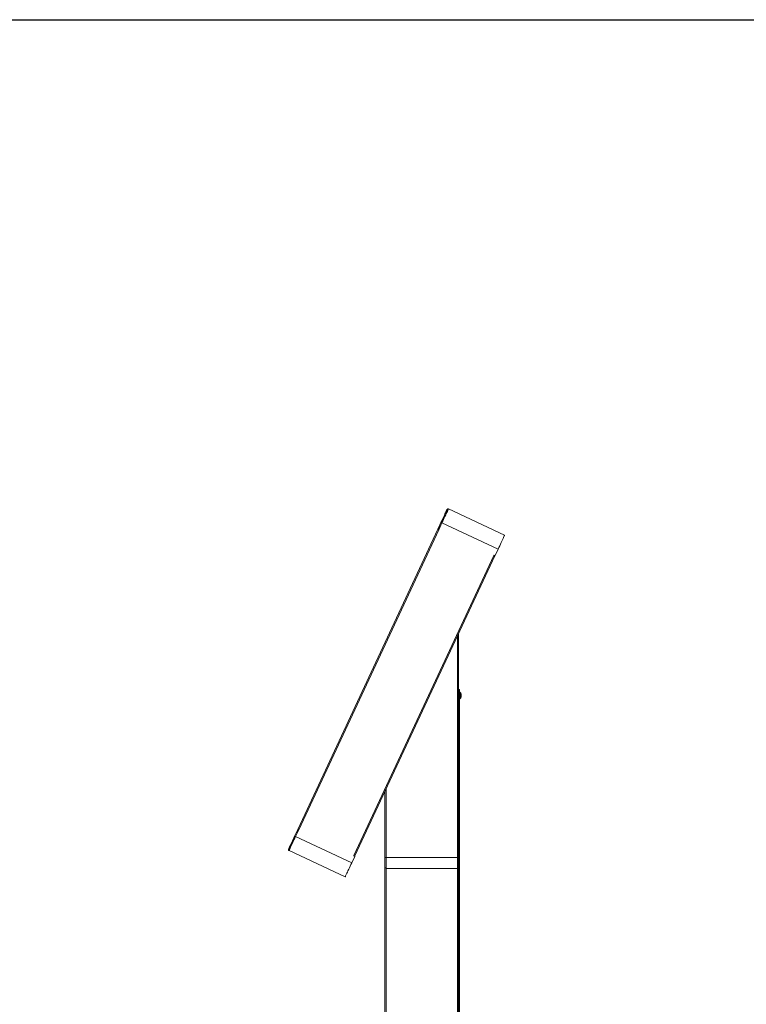
# Model space of a CAD drawing. Units: inches. Extents: x 1 to 205, y 1 to 128.
# Drawn here: x 105 to 154, y 61 to 128 of the extents above; entities that cross this region are included whole.
import ezdxf
from ezdxf.enums import TextEntityAlignment as Align

# ---------------------------------------------------------------- set-up
doc = ezdxf.new("R2010")
doc.units = ezdxf.units.IN
doc.header["$MEASUREMENT"] = 0
doc.styles.add('SLDTEXTSTYLE0', font='TXT', dxfattribs={"width": 0.75})

# ---------------------------------------------------------------- blocks, each defined once
blk = doc.blocks.new('Block3')
at = {"color": 7, "linetype": 'Continuous', "lineweight": 30}
blk.add_line((0.529, 102.484), (163.729, 102.484), dxfattribs=at)
at = {"color": 7, "linetype": 'Continuous', "lineweight": 0, "style": 'SLDTEXTSTYLE0', "width": 0.75}
blk.add_attdef('AUTOATTR1', text='', height=1.146, dxfattribs=at).set_placement((160.436, 1.087), align=Align.BOTTOM_LEFT)
at = {"color": 7, "linetype": 'Continuous', "lineweight": 0}
for tag in ['AUTOATTR0', 'AUTOATTR2', 'AUTOATTR3']:
    blk.add_attdef(tag, (0, 0), '', height=1, dxfattribs=at)

msp = doc.modelspace()

# ---------------------------------------------------------------- linework, layer by layer
at = {"color": 7, "linetype": 'Continuous', "lineweight": 15}
for p, q in [((133.919, 94.601), (133.973, 94.576)), ((137.856, 92.847), (134.018, 94.637)), ((133.285, 93.242), (133.502, 93.708)), ((133.339, 93.216), (133.557, 93.683)), ((133.57, 93.677), (133.353, 93.21)), ((123.711, 72.712), (133.285, 93.242)), ((137.203, 91.447), (137.408, 91.887)), ((127.617, 70.89), (137.191, 91.42)), ((137.136, 91.479), (137.123, 91.452)), ((137.203, 91.447), (137.136, 91.479)), ((134.629, 70.796), (134.629, 85.927)), ((134.704, 70.796), (134.704, 86.087)), ((134.766, 82.277), (134.704, 82.277)), ((134.766, 82.277), (134.766, 81.902)), ((134.704, 81.902), (134.766, 81.902)), ((134.764, 42.331), (134.764, 81.902)), ((134.764, 81.863), (134.799, 81.863)), ((134.764, 81.801), (134.799, 81.801)), ((134.764, 81.744), (134.799, 81.744)), ((134.764, 81.694), (134.799, 81.694)), ((134.764, 81.654), (134.799, 81.654)), ((134.764, 81.628), (134.799, 81.628)), ((134.764, 81.616), (134.799, 81.616)), ((134.764, 81.615), (134.781, 81.615)), ((134.803, 82.11), (134.766, 82.11)), ((134.766, 82.11), (134.799, 82.11)), ((134.766, 82.098), (134.799, 82.098)), ((134.766, 82.072), (134.799, 82.072)), ((134.766, 82.032), (134.799, 82.032)), ((134.766, 81.982), (134.799, 81.982)), ((134.766, 81.924), (134.799, 81.924)), ((134.781, 81.615), (134.803, 81.615)), ((134.803, 81.615), (134.803, 82.11)), ((134.818, 82.07), (134.803, 82.07)), ((134.803, 81.656), (134.818, 81.656)), ((134.818, 82.07), (134.818, 81.863)), ((134.818, 81.863), (134.818, 81.656)), ((134.893, 81.966), (134.893, 81.863)), ((134.893, 81.863), (134.893, 81.76)), ((129.748, 70.796), (129.748, 75.46)), ((129.674, 70.796), (129.674, 75.3)), ((123.494, 72.245), (123.711, 72.712)), ((123.548, 72.22), (123.766, 72.686)), ((123.562, 72.213), (123.779, 72.68)), ((123.078, 71.352), (123.132, 71.327)), ((123.114, 71.253), (126.952, 69.463)), ((127.4, 70.423), (127.605, 70.863)), ((127.537, 70.895), (127.55, 70.922)), ((127.605, 70.863), (127.537, 70.895)), ((129.674, 70.083), (129.674, 70.796)), ((129.748, 70.796), (129.748, 70.083)), ((134.629, 70.083), (134.629, 70.796)), ((134.704, 70.796), (134.704, 70.083)), ((129.674, 70.083), (129.674, 42.571)), ((129.748, 70.083), (129.748, 42.571)), ((134.629, 70.083), (134.629, 42.571)), ((134.704, 70.083), (134.704, 42.571))]:
    msp.add_line(p, q, dxfattribs=at)
at = {"color": 8, "linetype": 'Continuous', "lineweight": 15}
for p, q in [((133.502, 93.708), (133.557, 93.683)), ((137.408, 91.887), (133.57, 93.677)), ((133.353, 93.21), (123.779, 72.68)), ((127.55, 70.922), (137.123, 91.452)), ((123.494, 72.245), (123.548, 72.22)), ((123.562, 72.213), (127.4, 70.423)), ((129.674, 70.796), (129.748, 70.796)), ((129.748, 70.781), (134.629, 70.781)), ((134.629, 70.796), (134.704, 70.796)), ((129.748, 70.083), (129.674, 70.083)), ((134.704, 70.083), (134.629, 70.083)), ((129.748, 70.04), (134.629, 70.04))]:
    msp.add_line(p, q, dxfattribs=at)
at = {"color": 7, "linetype": 'Continuous', "lineweight": 15, "flags": 128}
for points in [[(133.502, 93.708), (133.553, 93.816), (133.602, 93.922), (133.65, 94.025), (133.696, 94.123), (133.739, 94.215), (133.778, 94.3), (133.814, 94.377), (133.845, 94.443), (133.871, 94.499), (133.892, 94.543), (133.907, 94.575), (133.916, 94.595), (133.919, 94.601)], [(133.557, 93.683), (133.607, 93.791), (133.656, 93.897), (133.704, 94), (133.75, 94.098), (133.793, 94.19), (133.833, 94.275), (133.868, 94.351), (133.899, 94.418), (133.925, 94.473), (133.946, 94.518), (133.961, 94.55), (133.97, 94.569), (133.973, 94.576)], [(133.57, 93.677), (133.624, 93.792), (133.677, 93.907), (133.729, 94.017), (133.778, 94.123), (133.825, 94.222), (133.867, 94.314), (133.905, 94.396), (133.939, 94.467), (133.967, 94.527), (133.989, 94.575), (134.005, 94.609), (134.015, 94.63), (134.018, 94.637)], [(133.285, 93.242), (133.286, 93.241), (133.29, 93.239), (133.296, 93.236), (133.305, 93.232), (133.315, 93.228), (133.327, 93.222), (133.339, 93.216), (133.353, 93.21)], [(137.856, 92.847), (137.853, 92.84), (137.843, 92.82), (137.827, 92.785), (137.805, 92.737), (137.777, 92.677), (137.744, 92.606), (137.705, 92.524), (137.663, 92.433), (137.617, 92.333), (137.567, 92.228), (137.516, 92.117), (137.462, 92.003), (137.408, 91.887)], [(137.824, 92.777), (137.832, 92.791), (137.837, 92.805)], [(137.123, 91.452), (137.136, 91.446), (137.149, 91.44), (137.161, 91.434), (137.171, 91.429), (137.179, 91.425), (137.186, 91.423), (137.189, 91.421), (137.191, 91.42)], [(134.799, 81.863), (134.787, 81.853), (134.775, 81.843), (134.764, 81.833)], [(123.494, 72.245), (123.444, 72.137), (123.394, 72.031), (123.346, 71.928), (123.3, 71.83), (123.257, 71.738), (123.218, 71.653), (123.182, 71.577), (123.151, 71.51), (123.125, 71.454), (123.105, 71.41), (123.09, 71.378), (123.081, 71.359), (123.078, 71.352)], [(123.114, 71.253), (123.117, 71.26), (123.127, 71.281), (123.143, 71.315), (123.165, 71.363), (123.193, 71.423), (123.226, 71.494), (123.265, 71.576), (123.307, 71.668), (123.353, 71.767), (123.403, 71.873), (123.454, 71.983), (123.508, 72.097), (123.562, 72.213)], [(123.548, 72.22), (123.498, 72.112), (123.448, 72.006), (123.4, 71.903), (123.355, 71.805), (123.312, 71.712), (123.272, 71.628), (123.236, 71.551), (123.205, 71.485), (123.179, 71.429), (123.159, 71.385), (123.144, 71.353), (123.135, 71.333), (123.132, 71.327)], [(123.779, 72.68), (123.766, 72.686), (123.753, 72.692), (123.742, 72.698), (123.731, 72.702), (123.723, 72.706), (123.717, 72.709), (123.713, 72.711), (123.711, 72.712)], [(127.617, 70.89), (127.616, 70.891), (127.612, 70.893), (127.606, 70.896), (127.598, 70.899), (127.587, 70.904), (127.576, 70.91), (127.563, 70.916), (127.55, 70.922)], [(127.4, 70.423), (127.346, 70.308), (127.293, 70.194), (127.241, 70.083), (127.192, 69.977), (127.145, 69.878), (127.103, 69.787), (127.065, 69.705), (127.031, 69.633), (127.003, 69.573), (126.981, 69.525), (126.965, 69.491), (126.955, 69.47), (126.952, 69.463)], [(126.972, 69.505), (126.98, 69.518), (126.985, 69.533)]]:
    msp.add_lwpolyline(points, dxfattribs=at)
at = {"color": 7, "linetype": 'Continuous', "lineweight": 15}
for centre, radius, start, end in [((133.986, 94.569), 0.0748, 65, 155), ((133.986, 94.569), 0.015, 65, 155), ((134.644, 81.863), 0.27, 22.48087, 49.88474), ((134.644, 81.863), 0.27, 310.11526, 337.51913), ((123.145, 71.321), 0.0748, 155, 245), ((123.145, 71.321), 0.015, 155, 245)]:
    msp.add_arc(centre, radius, start, end, dxfattribs=at)
for major_axis, ratio, start_param, end_param in [((0.291, 0.051), 0.83116, 1.426948, 1.548488), ((0.273, 0.159), 0.694145, 1.185996, 1.307536), ((0.274, 0.199), 0.534817, 1.20053, 1.32207), ((0.282, 0.222), 0.387901, 1.273907, 1.395447), ((0.288, 0.236), 0.2524, 1.366628, 1.488168), ((0.293, 0.245), 0.124385, 1.467209, 1.588749), ((0.293, 0.245), 0.124385, 4.487261, 4.608801), ((0.288, 0.236), 0.2524, 4.38668, 4.50822), ((0.282, 0.222), 0.387901, 4.293959, 4.415499), ((0.274, 0.199), 0.534817, 4.220583, 4.342123), ((0.273, 0.159), 0.694145, 4.206048, 4.327588), ((0.291, 0.051), 0.83116, 4.447001, 4.568541)]:
    msp.add_ellipse((134.799, 81.863), major_axis=major_axis, ratio=ratio, start_param=start_param, end_param=end_param, dxfattribs=at)

# ---------------------------------------------------------------- block references
at = {"color": 7, "linetype": 'Continuous', "xscale": 1.25, "yscale": 1.25, "zscale": 1.25}
msp.add_blockref('Block3', (0, 0), dxfattribs=at)

doc.saveas('drawing.dxf')
